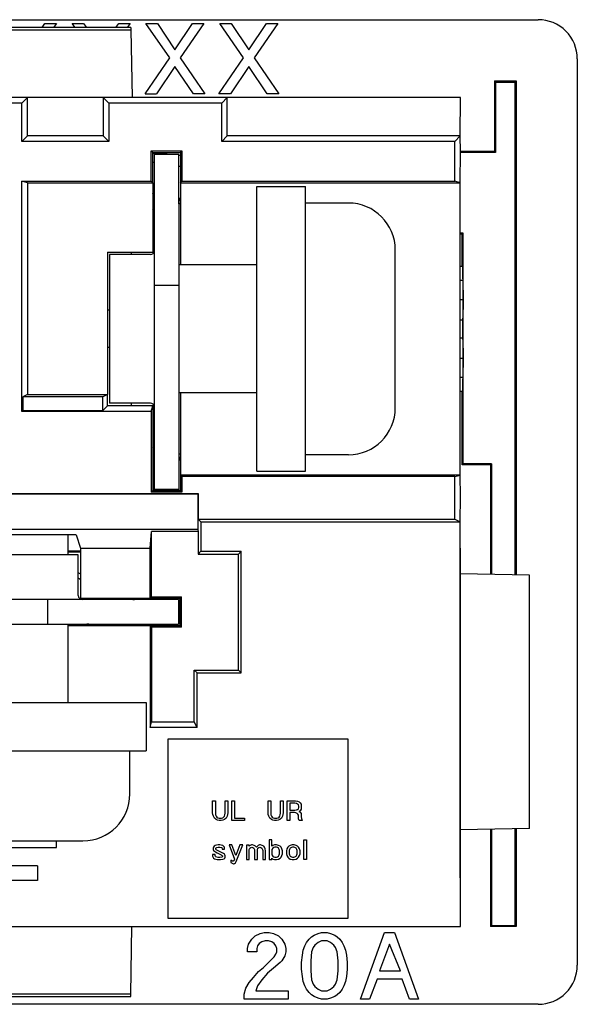
# Model space of a CAD drawing. Units: inches. Extents: x 50 to 465, y -329 to -9.
# Drawn here: x 313 to 331, y -245 to -213 of the extents above; entities that cross this region are included whole.
import ezdxf

# ---------------------------------------------------------------- set-up
doc = ezdxf.new("R2010")
doc.units = ezdxf.units.IN

# ---------------------------------------------------------------- blocks, each defined once
blk = doc.blocks.new('55060160-R6_NEMA_Socket-Body_Family_2-8-11__126', base_point=(295.379, -245.194))
at = {"color": 7, "linetype": 'Continuous'}
for p, q in [((308.345, -213.787), (316.588, -213.787)), ((316.587, -213.716), (308.346, -213.716)), ((316.587, -213.716), (316.588, -213.787)), ((316.588, -213.787), (316.627, -215.992)), ((313.229, -215.993), (311.705, -215.993)), ((313.047, -216.175), (311.886, -216.175)), ((313.047, -216.175), (313.229, -215.993)), ((313.047, -217.413), (313.047, -216.175)), ((315.692, -215.993), (313.229, -215.993)), ((313.229, -217.232), (313.229, -215.993)), ((316.627, -215.992), (315.692, -215.993)), ((315.692, -215.993), (315.692, -217.232)), ((315.692, -215.993), (315.874, -216.175)), ((319.543, -216.175), (315.874, -216.175)), ((315.874, -216.175), (315.874, -217.413)), ((319.725, -215.993), (316.627, -215.992)), ((319.543, -216.175), (319.725, -215.993)), ((319.543, -217.413), (319.543, -216.175)), ((327.301, -215.992), (319.725, -215.993)), ((319.725, -217.232), (319.725, -215.993)), ((327.3, -217.232), (327.301, -215.992)), ((313.047, -217.413), (313.229, -217.232)), ((315.874, -217.413), (313.047, -217.413)), ((315.692, -217.232), (313.229, -217.232)), ((315.874, -217.413), (315.692, -217.232)), ((319.725, -217.232), (319.543, -217.413)), ((327.118, -217.413), (319.543, -217.413)), ((327.3, -217.232), (319.725, -217.232)), ((327.3, -217.232), (327.118, -217.413)), ((327.118, -218.71), (327.118, -217.413)), ((327.301, -217.738), (327.3, -217.232)), ((317.299, -217.771), (317.253, -217.726)), ((317.253, -218.71), (317.253, -217.726)), ((317.253, -217.726), (318.246, -217.726)), ((317.299, -218.756), (317.299, -217.771)), ((317.299, -217.771), (318.201, -217.771)), ((318.201, -217.771), (318.246, -217.726)), ((318.201, -217.771), (318.201, -218.756)), ((318.246, -217.726), (318.246, -218.71)), ((327.3, -218.756), (327.301, -217.738)), ((313.047, -218.71), (317.253, -218.71)), ((313.229, -218.756), (313.047, -218.71)), ((313.047, -226.189), (313.047, -218.71)), ((313.229, -218.756), (317.299, -218.756)), ((313.229, -218.756), (313.229, -225.639)), ((317.253, -218.71), (317.299, -218.756)), ((317.299, -218.756), (317.299, -221.016)), ((318.201, -218.756), (318.246, -218.71)), ((318.201, -218.756), (327.3, -218.756)), ((318.201, -218.756), (318.201, -221.423)), ((318.246, -218.71), (327.118, -218.71)), ((327.3, -218.756), (327.118, -218.71)), ((327.3, -228.255), (327.3, -218.756)), ((315.826, -221.016), (315.826, -225.639)), ((315.826, -221.016), (317.299, -221.016)), ((327.3, -221.472), (327.377, -221.472)), ((327.391, -222.301), (327.377, -221.472)), ((327.377, -221.472), (327.377, -221.928)), ((327.3, -221.928), (327.377, -221.928)), ((327.377, -221.928), (327.388, -222.549)), ((327.391, -222.798), (327.391, -222.301)), ((327.3, -222.549), (327.388, -222.549)), ((327.388, -222.549), (327.377, -223.212)), ((327.379, -223.502), (327.391, -222.798)), ((327.3, -223.212), (327.377, -223.212)), ((327.377, -223.212), (327.377, -223.792)), ((327.391, -224.207), (327.379, -223.502)), ((327.3, -223.792), (327.377, -223.792)), ((327.377, -223.792), (327.388, -224.455)), ((327.391, -224.704), (327.391, -224.207)), ((327.3, -224.455), (327.388, -224.455)), ((327.388, -224.455), (327.377, -225.077)), ((327.377, -225.532), (327.391, -224.704)), ((327.3, -225.077), (327.377, -225.077)), ((327.377, -225.077), (327.377, -225.532)), ((327.3, -225.532), (327.377, -225.532)), ((313.229, -225.639), (313.078, -225.714)), ((313.078, -225.714), (313.078, -226.158)), ((315.675, -225.714), (313.078, -225.714)), ((313.229, -225.639), (315.826, -225.639)), ((315.826, -225.639), (315.675, -225.714)), ((315.675, -226.158), (315.675, -225.714)), ((315.826, -226.007), (315.826, -225.639)), ((318.201, -225.588), (318.201, -228.255)), ((313.078, -226.158), (313.047, -226.189)), ((313.078, -226.158), (315.675, -226.158)), ((315.675, -226.158), (315.826, -226.007)), ((317.299, -226.007), (315.826, -226.007)), ((317.253, -226.189), (317.299, -226.007)), ((317.299, -226.007), (317.299, -228.763)), ((317.253, -226.189), (313.047, -226.189)), ((317.253, -226.189), (317.253, -228.809)), ((327.3, -228.255), (318.201, -228.255)), ((318.201, -228.255), (318.201, -228.763)), ((318.201, -228.255), (318.246, -228.301)), ((327.118, -228.301), (318.246, -228.301)), ((318.246, -228.301), (318.246, -228.809)), ((327.118, -228.301), (327.3, -228.255)), ((327.118, -229.688), (327.118, -228.301)), ((327.301, -228.953), (327.3, -228.255)), ((307.68, -228.852), (318.776, -228.852)), ((318.765, -228.874), (307.685, -228.874)), ((317.299, -228.763), (317.253, -228.809)), ((318.246, -228.809), (317.253, -228.809)), ((318.201, -228.763), (317.299, -228.763)), ((318.246, -228.809), (318.201, -228.763)), ((318.765, -228.874), (318.776, -228.852)), ((318.765, -228.874), (318.765, -230.02)), ((318.776, -228.852), (318.776, -229.688)), ((327.3, -229.779), (327.301, -228.953)), ((318.776, -229.688), (327.118, -229.688)), ((318.867, -229.779), (318.776, -229.688)), ((327.118, -229.688), (327.3, -229.779)), ((318.867, -229.779), (327.3, -229.779)), ((318.867, -229.779), (318.867, -230.731)), ((327.3, -231.464), (327.3, -229.779)), ((318.765, -230.02), (307.41, -230.02)), ((314.809, -230.193), (310.124, -230.193)), ((314.809, -230.193), (314.956, -230.632)), ((317.216, -230.632), (317.262, -230.086)), ((317.262, -232.209), (317.262, -230.086)), ((318.776, -230.086), (317.262, -230.086)), ((318.765, -230.02), (318.776, -230.086)), ((318.776, -230.086), (318.776, -230.821)), ((314.956, -230.632), (317.216, -230.632)), ((314.956, -230.632), (314.956, -232.255)), ((317.216, -232.255), (317.216, -230.632)), ((318.867, -230.731), (318.776, -230.821)), ((318.776, -230.821), (320.085, -230.821)), ((318.867, -230.731), (320.175, -230.731)), ((320.175, -230.731), (320.085, -230.821)), ((320.085, -234.589), (320.085, -230.821)), ((320.175, -234.68), (320.175, -230.731)), ((329.554, -231.503), (327.3, -231.464)), ((327.3, -239.784), (327.3, -231.464)), ((329.554, -239.744), (329.554, -231.503)), ((317.216, -232.255), (317.262, -232.209)), ((317.262, -232.209), (318.24, -232.209)), ((318.24, -232.209), (318.194, -232.255)), ((318.24, -233.202), (318.24, -232.209)), ((314.956, -232.255), (317.216, -232.255)), ((317.216, -232.255), (318.194, -232.255)), ((318.194, -233.156), (318.194, -232.255)), ((317.216, -233.156), (314.549, -233.156)), ((318.194, -233.156), (317.216, -233.156)), ((317.216, -233.156), (317.262, -233.202)), ((317.216, -233.156), (317.216, -236.458)), ((317.262, -233.202), (317.262, -236.277)), ((318.24, -233.202), (317.262, -233.202)), ((318.24, -233.202), (318.194, -233.156)), ((318.649, -236.277), (318.649, -234.589)), ((318.74, -234.68), (318.649, -234.589)), ((318.649, -234.589), (320.085, -234.589)), ((318.74, -236.458), (318.74, -234.68)), ((318.74, -234.68), (320.175, -234.68)), ((320.085, -234.589), (320.175, -234.68)), ((317.216, -236.458), (317.262, -236.277)), ((317.262, -236.277), (318.649, -236.277)), ((318.74, -236.458), (318.649, -236.277)), ((318.74, -236.458), (317.216, -236.458)), ((317.801, -242.663), (317.801, -236.821)), ((317.801, -236.821), (323.643, -236.821)), ((323.643, -236.821), (323.643, -242.663)), ((319.248, -239.231), (319.248, -238.842)), ((319.248, -238.842), (319.336, -238.842)), ((319.336, -238.842), (319.336, -239.239)), ((319.653, -239.239), (319.653, -238.842)), ((319.653, -238.842), (319.74, -238.842)), ((319.74, -238.842), (319.74, -239.231)), ((319.867, -239.477), (319.867, -238.842)), ((319.867, -238.842), (319.955, -238.842)), ((319.955, -238.842), (319.955, -239.398)), ((321.05, -239.231), (321.05, -238.842)), ((321.05, -238.842), (321.137, -238.842)), ((321.137, -238.842), (321.137, -239.239)), ((321.455, -238.842), (321.542, -238.842)), ((321.455, -239.239), (321.455, -238.842)), ((321.542, -238.842), (321.542, -239.231)), ((321.669, -238.842), (321.947, -238.842)), ((321.669, -239.477), (321.669, -238.842)), ((321.923, -238.921), (321.756, -238.921)), ((321.756, -238.921), (321.756, -239.144)), ((321.971, -238.929), (321.923, -238.921)), ((321.947, -238.842), (322.01, -238.85)), ((322.01, -238.945), (321.971, -238.929)), ((322.01, -238.85), (322.058, -238.874)), ((322.034, -238.969), (322.01, -238.945)), ((322.05, -239.009), (322.034, -238.969)), ((322.058, -238.874), (322.09, -238.906)), ((322.09, -238.906), (322.122, -238.953)), ((322.122, -238.953), (322.13, -239.009)), ((319.256, -239.287), (319.248, -239.231)), ((319.272, -239.342), (319.256, -239.287)), ((319.336, -239.239), (319.343, -239.294)), ((319.645, -239.294), (319.653, -239.239)), ((319.732, -239.287), (319.717, -239.342)), ((319.74, -239.231), (319.732, -239.287)), ((321.058, -239.287), (321.05, -239.231)), ((321.074, -239.342), (321.058, -239.287)), ((321.137, -239.239), (321.145, -239.294)), ((321.447, -239.294), (321.455, -239.239)), ((321.534, -239.287), (321.518, -239.342)), ((321.542, -239.231), (321.534, -239.287)), ((321.756, -239.144), (321.923, -239.144)), ((321.756, -239.223), (321.756, -239.477)), ((321.907, -239.223), (321.756, -239.223)), ((321.955, -239.231), (321.907, -239.223)), ((321.923, -239.144), (321.971, -239.136)), ((321.995, -239.247), (321.955, -239.231)), ((321.971, -239.136), (322.01, -239.12)), ((322.018, -239.271), (321.995, -239.247)), ((322.01, -239.12), (322.034, -239.096)), ((322.034, -239.31), (322.018, -239.271)), ((322.034, -239.096), (322.05, -239.056)), ((322.05, -239.056), (322.05, -239.009)), ((322.09, -239.16), (322.05, -239.183)), ((322.05, -239.183), (322.09, -239.207)), ((322.122, -239.112), (322.09, -239.16)), ((322.09, -239.207), (322.122, -239.255)), ((322.13, -239.056), (322.122, -239.112)), ((322.122, -239.255), (322.13, -239.31)), ((322.13, -239.009), (322.13, -239.056)), ((319.304, -239.398), (319.272, -239.342)), ((319.359, -239.445), (319.304, -239.398)), ((319.343, -239.294), (319.359, -239.334)), ((319.359, -239.334), (319.383, -239.366)), ((319.407, -239.469), (319.359, -239.445)), ((319.383, -239.366), (319.415, -239.39)), ((319.463, -239.477), (319.407, -239.469)), ((319.415, -239.39), (319.455, -239.398)), ((319.455, -239.398), (319.534, -239.398)), ((319.526, -239.477), (319.463, -239.477)), ((319.582, -239.469), (319.526, -239.477)), ((319.534, -239.398), (319.574, -239.39)), ((319.574, -239.39), (319.605, -239.366)), ((319.629, -239.445), (319.582, -239.469)), ((319.605, -239.366), (319.629, -239.334)), ((319.629, -239.334), (319.645, -239.294)), ((319.685, -239.398), (319.629, -239.445)), ((319.717, -239.342), (319.685, -239.398)), ((320.288, -239.477), (319.867, -239.477)), ((319.955, -239.398), (320.288, -239.398)), ((320.288, -239.398), (320.288, -239.477)), ((321.106, -239.398), (321.074, -239.342)), ((321.161, -239.445), (321.106, -239.398)), ((321.145, -239.294), (321.161, -239.334)), ((321.161, -239.334), (321.185, -239.366)), ((321.209, -239.469), (321.161, -239.445)), ((321.185, -239.366), (321.217, -239.39)), ((321.264, -239.477), (321.209, -239.469)), ((321.217, -239.39), (321.256, -239.398)), ((321.256, -239.398), (321.336, -239.398)), ((321.328, -239.477), (321.264, -239.477)), ((321.383, -239.469), (321.328, -239.477)), ((321.336, -239.398), (321.375, -239.39)), ((321.375, -239.39), (321.407, -239.366)), ((321.431, -239.445), (321.383, -239.469)), ((321.407, -239.366), (321.431, -239.334)), ((321.431, -239.334), (321.447, -239.294)), ((321.487, -239.398), (321.431, -239.445)), ((321.518, -239.342), (321.487, -239.398)), ((321.756, -239.477), (321.669, -239.477)), ((322.034, -239.358), (322.034, -239.31)), ((322.042, -239.421), (322.034, -239.358)), ((322.058, -239.477), (322.042, -239.421)), ((322.161, -239.477), (322.058, -239.477)), ((322.13, -239.31), (322.13, -239.358)), ((322.13, -239.358), (322.137, -239.414)), ((322.137, -239.414), (322.161, -239.477)), ((329.554, -239.744), (327.3, -239.784)), ((327.301, -242.919), (327.3, -239.784)), ((314.177, -240.356), (314.177, -240.141)), ((321.09, -240.112), (321.09, -240.747)), ((321.177, -240.112), (321.09, -240.112)), ((321.177, -240.318), (321.177, -240.112)), ((322.217, -240.747), (322.217, -240.112)), ((322.217, -240.112), (322.304, -240.112)), ((322.304, -240.112), (322.304, -240.747)), ((310.756, -240.356), (314.177, -240.356)), ((319.272, -240.342), (319.264, -240.374)), ((319.264, -240.374), (319.264, -240.422)), ((319.264, -240.422), (319.28, -240.453)), ((319.296, -240.31), (319.272, -240.342)), ((319.28, -240.453), (319.304, -240.477)), ((319.328, -240.295), (319.296, -240.31)), ((319.304, -240.477), (319.336, -240.501)), ((319.375, -240.279), (319.328, -240.295)), ((319.336, -240.501), (319.391, -240.533)), ((319.351, -240.382), (319.359, -240.366)), ((319.351, -240.406), (319.351, -240.382)), ((319.367, -240.43), (319.351, -240.406)), ((319.359, -240.366), (319.383, -240.358)), ((319.605, -240.549), (319.367, -240.43)), ((319.423, -240.271), (319.375, -240.279)), ((319.383, -240.358), (319.423, -240.35)), ((319.391, -240.533), (319.526, -240.596)), ((319.478, -240.271), (319.423, -240.271)), ((319.423, -240.35), (319.478, -240.35)), ((319.526, -240.279), (319.478, -240.271)), ((319.478, -240.35), (319.542, -240.358)), ((319.574, -240.295), (319.526, -240.279)), ((319.542, -240.358), (319.55, -240.366)), ((319.55, -240.366), (319.558, -240.39)), ((319.558, -240.39), (319.558, -240.406)), ((319.558, -240.406), (319.637, -240.406)), ((319.605, -240.31), (319.574, -240.295)), ((319.629, -240.342), (319.605, -240.31)), ((319.629, -240.572), (319.605, -240.549)), ((319.637, -240.374), (319.629, -240.342)), ((319.637, -240.406), (319.637, -240.374)), ((319.867, -240.271), (319.78, -240.271)), ((319.78, -240.271), (319.955, -240.731)), ((320.002, -240.62), (319.867, -240.271)), ((320.137, -240.271), (320.002, -240.62)), ((320.018, -240.811), (320.225, -240.271)), ((320.225, -240.271), (320.137, -240.271)), ((320.352, -240.279), (320.352, -240.747)), ((320.439, -240.279), (320.352, -240.279)), ((320.439, -240.318), (320.439, -240.279)), ((320.463, -240.287), (320.439, -240.318)), ((320.439, -240.422), (320.455, -240.382)), ((320.439, -240.747), (320.439, -240.422)), ((320.455, -240.382), (320.486, -240.358)), ((320.51, -240.271), (320.463, -240.287)), ((320.486, -240.358), (320.518, -240.35)), ((320.542, -240.271), (320.51, -240.271)), ((320.518, -240.35), (320.558, -240.358)), ((320.598, -240.287), (320.542, -240.271)), ((320.558, -240.358), (320.582, -240.382)), ((320.582, -240.382), (320.606, -240.422)), ((320.645, -240.318), (320.598, -240.287)), ((320.606, -240.422), (320.613, -240.453)), ((320.613, -240.453), (320.613, -240.747)), ((320.677, -240.35), (320.645, -240.318)), ((320.701, -240.31), (320.677, -240.35)), ((320.733, -240.287), (320.701, -240.31)), ((320.701, -240.422), (320.717, -240.382)), ((320.701, -240.747), (320.701, -240.422)), ((320.717, -240.382), (320.748, -240.358)), ((320.772, -240.271), (320.733, -240.287)), ((320.748, -240.358), (320.78, -240.35)), ((320.804, -240.271), (320.772, -240.271)), ((320.78, -240.35), (320.82, -240.358)), ((320.86, -240.287), (320.804, -240.271)), ((320.82, -240.358), (320.844, -240.382)), ((320.844, -240.382), (320.867, -240.422)), ((320.907, -240.318), (320.86, -240.287)), ((320.867, -240.422), (320.875, -240.453)), ((320.875, -240.453), (320.875, -240.747)), ((320.931, -240.35), (320.907, -240.318)), ((320.955, -240.398), (320.931, -240.35)), ((320.963, -240.461), (320.955, -240.398)), ((320.963, -240.747), (320.963, -240.461)), ((321.177, -240.422), (321.169, -240.453)), ((321.169, -240.453), (321.169, -240.564)), ((321.169, -240.564), (321.177, -240.596)), ((321.201, -240.287), (321.177, -240.318)), ((321.201, -240.382), (321.177, -240.422)), ((321.264, -240.271), (321.201, -240.287)), ((321.241, -240.358), (321.201, -240.382)), ((321.272, -240.35), (321.241, -240.358)), ((321.328, -240.271), (321.264, -240.271)), ((321.32, -240.35), (321.272, -240.35)), ((321.352, -240.358), (321.32, -240.35)), ((321.391, -240.287), (321.328, -240.271)), ((321.391, -240.382), (321.352, -240.358)), ((321.439, -240.318), (321.391, -240.287)), ((321.415, -240.422), (321.391, -240.382)), ((321.423, -240.453), (321.415, -240.422)), ((321.415, -240.596), (321.423, -240.564)), ((321.423, -240.564), (321.423, -240.453)), ((321.471, -240.35), (321.439, -240.318)), ((321.502, -240.398), (321.471, -240.35)), ((321.518, -240.461), (321.502, -240.398)), ((321.502, -240.62), (321.518, -240.557)), ((321.518, -240.557), (321.518, -240.461)), ((321.661, -240.398), (321.645, -240.461)), ((321.645, -240.461), (321.645, -240.557)), ((321.645, -240.557), (321.661, -240.62)), ((321.693, -240.35), (321.661, -240.398)), ((321.725, -240.318), (321.693, -240.35)), ((321.772, -240.287), (321.725, -240.318)), ((321.749, -240.422), (321.741, -240.453)), ((321.741, -240.453), (321.741, -240.564)), ((321.741, -240.564), (321.749, -240.596)), ((321.772, -240.382), (321.749, -240.422)), ((321.836, -240.271), (321.772, -240.287)), ((321.812, -240.358), (321.772, -240.382)), ((321.844, -240.35), (321.812, -240.358)), ((321.899, -240.271), (321.836, -240.271)), ((321.891, -240.35), (321.844, -240.35)), ((321.923, -240.358), (321.891, -240.35)), ((321.963, -240.287), (321.899, -240.271)), ((321.963, -240.382), (321.923, -240.358)), ((322.01, -240.318), (321.963, -240.287)), ((321.987, -240.422), (321.963, -240.382)), ((321.995, -240.453), (321.987, -240.422)), ((321.987, -240.596), (321.995, -240.564)), ((321.995, -240.564), (321.995, -240.453)), ((322.042, -240.35), (322.01, -240.318)), ((322.074, -240.398), (322.042, -240.35)), ((322.09, -240.461), (322.074, -240.398)), ((322.074, -240.62), (322.09, -240.557)), ((322.09, -240.557), (322.09, -240.461)), ((319.328, -240.58), (319.248, -240.58)), ((319.248, -240.58), (319.248, -240.636)), ((319.248, -240.636), (319.264, -240.684)), ((319.264, -240.684), (319.28, -240.707)), ((319.28, -240.707), (319.304, -240.723)), ((319.304, -240.723), (319.399, -240.747)), ((319.328, -240.612), (319.328, -240.58)), ((319.336, -240.644), (319.328, -240.612)), ((319.351, -240.66), (319.336, -240.644)), ((319.423, -240.676), (319.351, -240.66)), ((319.399, -240.747), (319.502, -240.747)), ((319.478, -240.676), (319.423, -240.676)), ((319.558, -240.668), (319.478, -240.676)), ((319.502, -240.747), (319.582, -240.739)), ((319.526, -240.596), (319.55, -240.612)), ((319.55, -240.612), (319.566, -240.628)), ((319.566, -240.652), (319.558, -240.668)), ((319.566, -240.628), (319.566, -240.652)), ((319.582, -240.739), (319.621, -240.723)), ((319.621, -240.723), (319.645, -240.699)), ((319.645, -240.596), (319.629, -240.572)), ((319.653, -240.628), (319.645, -240.596)), ((319.645, -240.699), (319.653, -240.668)), ((319.653, -240.668), (319.653, -240.628)), ((319.867, -240.787), (319.836, -240.763)), ((319.836, -240.763), (319.836, -240.842)), ((319.836, -240.842), (319.859, -240.858)), ((319.859, -240.858), (319.931, -240.882)), ((319.891, -240.803), (319.867, -240.787)), ((319.915, -240.803), (319.891, -240.803)), ((319.939, -240.787), (319.915, -240.803)), ((319.931, -240.882), (319.939, -240.882)), ((319.955, -240.731), (319.939, -240.787)), ((319.939, -240.882), (319.963, -240.874)), ((319.963, -240.874), (319.986, -240.858)), ((319.986, -240.858), (320.018, -240.811)), ((320.352, -240.747), (320.439, -240.747)), ((320.613, -240.747), (320.701, -240.747)), ((320.875, -240.747), (320.963, -240.747)), ((321.09, -240.747), (321.177, -240.747)), ((321.177, -240.596), (321.201, -240.636)), ((321.177, -240.747), (321.177, -240.699)), ((321.177, -240.699), (321.201, -240.731)), ((321.201, -240.636), (321.241, -240.66)), ((321.201, -240.731), (321.264, -240.747)), ((321.241, -240.66), (321.272, -240.668)), ((321.264, -240.747), (321.328, -240.747)), ((321.272, -240.668), (321.32, -240.668)), ((321.32, -240.668), (321.352, -240.66)), ((321.328, -240.747), (321.391, -240.731)), ((321.352, -240.66), (321.391, -240.636)), ((321.391, -240.636), (321.415, -240.596)), ((321.391, -240.731), (321.439, -240.699)), ((321.439, -240.699), (321.471, -240.668)), ((321.471, -240.668), (321.502, -240.62)), ((321.661, -240.62), (321.693, -240.668)), ((321.693, -240.668), (321.725, -240.699)), ((321.725, -240.699), (321.772, -240.731)), ((321.749, -240.596), (321.772, -240.636)), ((321.772, -240.636), (321.812, -240.66)), ((321.772, -240.731), (321.836, -240.747)), ((321.812, -240.66), (321.844, -240.668)), ((321.836, -240.747), (321.899, -240.747)), ((321.844, -240.668), (321.891, -240.668)), ((321.891, -240.668), (321.923, -240.66)), ((321.899, -240.747), (321.963, -240.731)), ((321.923, -240.66), (321.963, -240.636)), ((321.963, -240.636), (321.987, -240.596)), ((321.963, -240.731), (322.01, -240.699)), ((322.01, -240.699), (322.042, -240.668)), ((322.042, -240.668), (322.074, -240.62)), ((322.304, -240.747), (322.217, -240.747)), ((313.559, -240.951), (311.374, -240.951)), ((313.559, -240.951), (313.559, -241.427)), ((313.559, -241.427), (311.374, -241.427)), ((323.643, -242.663), (317.801, -242.663)), ((308.307, -242.919), (316.626, -242.919)), ((316.588, -245.124), (316.626, -242.919)), ((316.626, -242.919), (327.301, -242.919)), ((316.588, -245.124), (308.345, -245.124)), ((308.346, -245.194), (316.587, -245.194)), ((316.587, -245.194), (316.588, -245.124))]:
    blk.add_line(p, q, dxfattribs=at)
blk = doc.blocks.new('Screw_8-32x_25PHPD_2__127', base_point=(299.747, -227.595))
at = {"color": 7, "linetype": 'Continuous'}
for p, q in [((301.271, -219.416), (302.668, -219.416)), ((302.668, -219.416), (302.668, -221.423)), ((299.747, -220.94), (299.747, -223.505)), ((302.668, -221.423), (302.668, -223.505)), ((304.243, -221.423), (306.783, -221.423)), ((299.747, -223.505), (299.747, -226.071)), ((302.668, -223.505), (302.668, -225.588)), ((302.668, -225.588), (302.668, -227.595)), ((304.243, -225.588), (306.783, -225.588)), ((301.271, -227.595), (302.668, -227.595))]:
    blk.add_line(p, q, dxfattribs=at)
for centre, start, end in [((301.271, -220.94), 90, 180), ((301.271, -226.071), 180, -90)]:
    blk.add_arc(centre, 1.524, start, end, dxfattribs=at)
blk = doc.blocks.new('Screw_8-32x_25PHPD_1__128', base_point=(318.15, -227.595))
at = {"color": 7, "linetype": 'Continuous'}
for p, q in [((323.662, -219.416), (322.265, -219.416)), ((322.265, -221.423), (322.265, -219.416)), ((325.186, -226.071), (325.186, -220.94)), ((320.69, -221.423), (318.15, -221.423)), ((322.265, -225.588), (322.265, -221.423)), ((320.69, -225.588), (318.15, -225.588)), ((322.265, -227.595), (322.265, -225.588)), ((323.662, -227.595), (322.265, -227.595))]:
    blk.add_line(p, q, dxfattribs=at)
for centre, start, end in [((323.662, -220.94), 0, 90), ((323.662, -226.071), -90, 0)]:
    blk.add_arc(centre, 1.524, start, end, dxfattribs=at)
blk = doc.blocks.new('Screw_8-32x_312PHPD__129', base_point=(308.377, -240.141))
at = {"color": 7, "linetype": 'Continuous'}
for p, q in [((310.384, -230.842), (310.384, -230.193)), ((314.549, -230.842), (314.549, -230.193)), ((310.384, -235.645), (310.384, -233.097)), ((314.549, -235.645), (314.549, -233.097)), ((308.377, -238.617), (308.377, -237.22)), ((308.377, -237.22), (310.384, -237.22)), ((310.384, -237.22), (312.467, -237.22)), ((312.467, -237.22), (314.549, -237.22)), ((314.549, -237.22), (316.556, -237.22)), ((316.556, -238.617), (316.556, -237.22)), ((309.901, -240.141), (312.467, -240.141)), ((312.467, -240.141), (315.032, -240.141))]:
    blk.add_line(p, q, dxfattribs=at)
for centre, start, end in [((309.901, -238.617), 180, -90), ((315.032, -238.617), -90, 0)]:
    blk.add_arc(centre, 1.524, start, end, dxfattribs=at)
blk = doc.blocks.new('Universal-Screws_Assy__130', base_point=(299.747, -240.141))
for name, p in [('Screw_8-32x_25PHPD_2__127', (299.747, -227.595)), ('Screw_8-32x_25PHPD_1__128', (318.15, -227.595)), ('Screw_8-32x_312PHPD__129', (308.377, -240.141))]:
    blk.add_blockref(name, p)
blk = doc.blocks.new('55030770-R4_NEMA_L-N_CONTACT-SO_11-9-11_1__131', base_point=(306.732, -229.195))
at = {"color": 7, "linetype": 'Continuous'}
for p, q in [((306.783, -218.311), (306.783, -218.248)), ((306.783, -218.311), (306.783, -219.454)), ((307.583, -218.311), (306.783, -218.311)), ((307.583, -218.248), (307.583, -218.311)), ((307.583, -220.978), (307.583, -218.311)), ((306.783, -219.454), (306.732, -219.454)), ((306.783, -219.454), (306.783, -224.935)), ((307.583, -219.605), (307.634, -219.664)), ((307.583, -224.935), (307.583, -220.978)), ((308.332, -221.105), (308.332, -221.016)), ((307.71, -221.105), (309.038, -221.105)), ((309.038, -225.931), (309.038, -221.105)), ((307.583, -224.935), (306.783, -224.935)), ((306.783, -224.935), (306.783, -227.582)), ((307.583, -226.058), (307.583, -224.935)), ((307.583, -227.709), (307.583, -226.058)), ((307.71, -225.931), (309.038, -225.931)), ((308.332, -226.007), (308.332, -225.931)), ((307.634, -227.372), (307.583, -227.431)), ((306.732, -227.582), (306.783, -227.582)), ((306.783, -229.195), (306.783, -227.582)), ((307.583, -229.195), (307.583, -227.709)), ((307.583, -229.195), (306.783, -229.195))]:
    blk.add_line(p, q, dxfattribs=at)
for centre, radius, start, end in [((306.283, -219.454), 1.3, 67.382, 68.126), ((306.283, -219.454), 0.5, 0, 26.0515), ((307.71, -220.978), 0.127, 180, -90), ((307.71, -226.058), 0.127, 90, 180), ((306.283, -227.582), 0.5, -26.0515, 0), ((308.091, -227.709), 0.508, 180, -154.1581), ((306.283, -227.582), 1.3, -69.787, -67.382), ((308.091, -227.709), 1.308, -112.8518, -110.4576)]:
    blk.add_arc(centre, radius, start, end, dxfattribs=at)
blk = doc.blocks.new('55030770-R4_NEMA_L-N_CONTACT-SO_11-9-11__132', base_point=(315.896, -228.763))
at = {"color": 7, "linetype": 'Continuous'}
for p, q in [((317.35, -217.829), (317.35, -219.314)), ((317.35, -217.829), (318.15, -217.829)), ((318.15, -219.441), (318.15, -217.829)), ((317.35, -219.314), (317.35, -220.965)), ((318.15, -219.441), (318.15, -222.089)), ((318.201, -219.441), (318.15, -219.441)), ((317.299, -219.651), (317.35, -219.593)), ((316.601, -221.016), (316.601, -221.092)), ((317.35, -220.965), (317.35, -222.089)), ((315.896, -221.092), (315.896, -225.918)), ((317.223, -221.092), (315.896, -221.092)), ((317.35, -222.089), (317.35, -226.045)), ((317.35, -222.089), (318.15, -222.089)), ((318.15, -222.089), (318.15, -227.569)), ((317.223, -225.918), (315.896, -225.918)), ((316.601, -225.918), (316.601, -226.007)), ((317.35, -226.045), (317.35, -228.712)), ((317.35, -227.418), (317.299, -227.36)), ((318.15, -227.569), (318.15, -228.712)), ((318.15, -227.569), (318.201, -227.569)), ((317.35, -228.763), (317.35, -228.712)), ((317.35, -228.712), (318.15, -228.712)), ((318.15, -228.712), (318.15, -228.763))]:
    blk.add_line(p, q, dxfattribs=at)
for centre, radius, start, end in [((316.842, -219.314), 1.308, 67.1482, 69.5424), ((318.65, -219.441), 1.3, 110.213, 112.618), ((316.842, -219.314), 0.508, 0, 25.8419), ((318.65, -219.441), 0.5, 153.9485, 180), ((317.223, -220.965), 0.127, -90, 0), ((317.223, -226.045), 0.127, 0, 90), ((318.65, -227.569), 0.5, -180, -153.9485)]:
    blk.add_arc(centre, radius, start, end, dxfattribs=at)
blk = doc.blocks.new('55030780-R4_NEMA-GROUND-SO_11-9-11__133', base_point=(307.209, -233.156))
at = {"color": 7, "linetype": 'Continuous'}
for p, q in [((310.054, -232.17), (310.054, -230.842)), ((312.467, -230.842), (310.054, -230.842)), ((314.88, -230.842), (312.467, -230.842)), ((314.88, -232.17), (314.88, -230.842)), ((307.209, -232.297), (307.26, -232.297)), ((309.927, -232.297), (307.26, -232.297)), ((307.26, -232.297), (307.26, -233.097)), ((313.883, -232.297), (309.927, -232.297)), ((313.883, -232.297), (313.883, -233.097)), ((315.007, -232.297), (313.883, -232.297)), ((316.658, -232.297), (315.007, -232.297)), ((318.143, -232.297), (316.658, -232.297)), ((318.143, -232.297), (318.143, -233.097)), ((307.26, -233.097), (307.209, -233.097)), ((307.26, -233.097), (309.776, -233.097)), ((309.776, -233.097), (313.883, -233.097)), ((313.883, -233.097), (315.158, -233.097)), ((315.158, -233.097), (318.143, -233.097))]:
    blk.add_line(p, q, dxfattribs=at)
for centre, radius, start, end in [((309.927, -232.17), 0.127, -90, 0), ((315.007, -232.17), 0.127, 180, -90), ((316.658, -231.789), 0.508, -90, -66.5553), ((316.658, -231.789), 1.308, -22.8518, -20.8725), ((309.776, -233.597), 1.3, 157.382, 160.2026), ((309.776, -233.597), 0.5, 90, 118.276), ((315.158, -233.597), 0.5, 61.724, 90), ((315.158, -233.597), 1.3, 19.7974, 22.618)]:
    blk.add_arc(centre, radius, start, end, dxfattribs=at)
blk = doc.blocks.new('Contacts_SOLDER_Assy__134', base_point=(306.732, -233.156))
for name, p in [('55030770-R4_NEMA_L-N_CONTACT-SO_11-9-11__132', (315.896, -228.763)), ('55030770-R4_NEMA_L-N_CONTACT-SO_11-9-11_1__131', (306.732, -229.195)), ('55030780-R4_NEMA-GROUND-SO_11-9-11__133', (307.209, -233.156))]:
    blk.add_blockref(name, p)
blk = doc.blocks.new('Washer-No8-_182-Square_2__135', base_point=(320.69, -228.128))
at = {"color": 7, "linetype": 'Continuous'}
for p, q in [((320.69, -218.883), (322.265, -218.883)), ((320.69, -228.128), (320.69, -218.883)), ((322.265, -219.416), (322.265, -218.883)), ((322.265, -221.423), (322.265, -219.416)), ((322.265, -225.588), (322.265, -221.423)), ((322.265, -227.595), (322.265, -225.588)), ((322.265, -228.128), (322.265, -227.595)), ((320.69, -228.128), (322.265, -228.128))]:
    blk.add_line(p, q, dxfattribs=at)
blk = doc.blocks.new('Washer-No8-_182-Square_1__136', base_point=(302.668, -228.128))
at = {"color": 7, "linetype": 'Continuous'}
for p, q in [((304.243, -218.883), (302.668, -218.883)), ((302.668, -218.883), (302.668, -219.416)), ((304.243, -218.883), (304.243, -228.128)), ((302.668, -219.416), (302.668, -221.423)), ((302.668, -221.423), (302.668, -223.505)), ((302.668, -223.505), (302.668, -225.588)), ((302.668, -225.588), (302.668, -227.595)), ((302.668, -227.595), (302.668, -228.128)), ((304.243, -228.128), (302.668, -228.128))]:
    blk.add_line(p, q, dxfattribs=at)
blk = doc.blocks.new('Washer-No8-_182-Square_3__137', base_point=(307.844, -237.22))
at = {"color": 7, "linetype": 'Continuous'}
for p, q in [((307.844, -235.645), (307.844, -237.22)), ((307.844, -235.645), (317.089, -235.645)), ((317.089, -235.645), (317.089, -237.22)), ((307.844, -237.22), (308.377, -237.22)), ((308.377, -237.22), (310.384, -237.22)), ((310.384, -237.22), (312.467, -237.22)), ((312.467, -237.22), (314.549, -237.22)), ((314.549, -237.22), (316.556, -237.22)), ((316.556, -237.22), (317.089, -237.22))]:
    blk.add_line(p, q, dxfattribs=at)
blk = doc.blocks.new('Universal-Washers_Assy__138', base_point=(302.668, -237.22))
for name, p in [('Washer-No8-_182-Square_1__136', (302.668, -228.128)), ('Washer-No8-_182-Square_2__135', (320.69, -228.128)), ('Washer-No8-_182-Square_3__137', (307.844, -237.22))]:
    blk.add_blockref(name, p)
blk = doc.blocks.new('UNIVERSAL-PARTS_Assy__139', base_point=(299.747, -240.141))
for name, p in [('Contacts_SOLDER_Assy__134', (306.732, -233.156)), ('Universal-Washers_Assy__138', (302.668, -237.22)), ('Universal-Screws_Assy__130', (299.747, -240.141))]:
    blk.add_blockref(name, p)
blk = doc.blocks.new('COMMON-PARTS_Assy_1_1__140', base_point=(295.379, -245.194))
for name, p in [('55060160-R6_NEMA_Socket-Body_Family_2-8-11__126', (295.379, -245.194)), ('UNIVERSAL-PARTS_Assy__139', (299.747, -240.141))]:
    blk.add_blockref(name, p)
blk = doc.blocks.new('55060120-R6_NEMA_5-20_Face-Plate_Family_3-1-13__141', base_point=(293.83, -245.451))
at = {"color": 7, "linetype": 'Continuous'}
for p, q in [((295.098, -213.46), (329.835, -213.46)), ((313.705, -213.716), (313.795, -213.58)), ((313.795, -213.58), (314.167, -213.58)), ((314.167, -213.58), (314.073, -213.716)), ((314.681, -213.58), (315.053, -213.58)), ((314.775, -213.716), (314.681, -213.58)), ((315.053, -213.58), (315.143, -213.716)), ((316.105, -213.716), (316.196, -213.58)), ((316.196, -213.58), (316.567, -213.58)), ((316.567, -213.58), (316.473, -213.716)), ((317.081, -213.58), (317.453, -213.58)), ((317.853, -214.695), (317.081, -213.58)), ((317.453, -213.58), (318.024, -214.438)), ((318.024, -214.438), (318.596, -213.58)), ((318.967, -213.58), (318.196, -214.695)), ((318.596, -213.58), (318.967, -213.58)), ((319.482, -213.58), (319.853, -213.58)), ((320.253, -214.695), (319.482, -213.58)), ((319.853, -213.58), (320.425, -214.438)), ((320.425, -214.438), (320.996, -213.58)), ((321.368, -213.58), (320.596, -214.695)), ((320.996, -213.58), (321.368, -213.58)), ((317.053, -215.866), (317.853, -214.695)), ((318.196, -214.695), (318.996, -215.866)), ((319.453, -215.866), (320.253, -214.695)), ((320.596, -214.695), (321.396, -215.866)), ((331.103, -214.728), (331.103, -244.182)), ((318.024, -214.981), (317.424, -215.866)), ((318.624, -215.866), (318.024, -214.981)), ((320.425, -214.981), (319.825, -215.866)), ((321.025, -215.866), (320.425, -214.981)), ((328.41, -215.452), (329.111, -215.452)), ((328.41, -215.452), (328.41, -217.738)), ((328.41, -215.452), (328.443, -215.485)), ((328.443, -215.485), (329.078, -215.485)), ((328.443, -215.485), (328.443, -217.771)), ((329.078, -215.485), (329.111, -215.452)), ((329.078, -231.495), (329.078, -215.485)), ((329.111, -215.452), (329.111, -231.495)), ((317.053, -215.866), (317.424, -215.866)), ((318.996, -215.866), (318.624, -215.866)), ((319.825, -215.866), (319.453, -215.866)), ((321.396, -215.866), (321.025, -215.866)), ((313.229, -215.993), (311.705, -215.993)), ((315.692, -215.993), (313.229, -215.993)), ((316.627, -215.992), (315.692, -215.993)), ((319.725, -215.993), (316.627, -215.992)), ((327.301, -215.992), (319.725, -215.993)), ((327.3, -217.232), (327.301, -215.992)), ((327.301, -217.738), (327.3, -217.232)), ((317.299, -217.771), (318.201, -217.771)), ((317.299, -217.794), (317.713, -217.794)), ((317.713, -217.794), (317.713, -217.829)), ((317.713, -217.794), (317.781, -217.829)), ((328.443, -217.771), (327.3, -217.771)), ((328.41, -217.738), (327.301, -217.738)), ((328.443, -217.771), (328.41, -217.738)), ((318.201, -217.869), (318.15, -217.869)), ((327.389, -220.394), (327.3, -220.394)), ((327.389, -220.394), (327.356, -220.427)), ((327.389, -222.19), (327.389, -220.394)), ((327.356, -220.427), (327.3, -220.427)), ((327.356, -221.472), (327.356, -220.427)), ((315.826, -222.887), (315.896, -222.887)), ((327.389, -224.096), (327.389, -222.908)), ((315.896, -224.112), (315.826, -224.112)), ((327.389, -227.887), (327.389, -224.814)), ((327.356, -227.92), (327.356, -225.532)), ((317.299, -227.84), (317.35, -227.84)), ((317.35, -227.873), (317.299, -227.873)), ((327.356, -227.92), (327.389, -227.887)), ((328.283, -227.92), (327.356, -227.92)), ((328.316, -227.887), (327.389, -227.887)), ((328.283, -227.92), (328.316, -227.887)), ((328.283, -227.92), (328.283, -231.481)), ((328.316, -227.887), (328.316, -231.482)), ((327.3, -229.779), (327.301, -228.953)), ((327.301, -231.464), (327.3, -229.779)), ((314.549, -230.719), (314.956, -230.719)), ((314.549, -230.755), (314.956, -230.755)), ((327.301, -239.784), (327.301, -231.464)), ((327.301, -242.919), (327.301, -239.784)), ((328.283, -239.767), (328.283, -242.919)), ((328.316, -239.766), (328.316, -242.885)), ((329.078, -242.885), (329.078, -239.753)), ((329.111, -239.752), (329.111, -242.919)), ((308.307, -242.919), (316.626, -242.919)), ((316.626, -242.919), (327.301, -242.919)), ((320.79, -243.148), (320.925, -243.121)), ((320.925, -243.121), (321.087, -243.121)), ((321.087, -243.121), (321.222, -243.148)), ((322.679, -243.148), (322.787, -243.121)), ((322.787, -243.121), (322.976, -243.121)), ((322.976, -243.121), (323.084, -243.148)), ((324.055, -245.28), (324.838, -243.121)), ((324.838, -243.121), (325.162, -243.121)), ((325.162, -243.121), (325.945, -245.28)), ((328.316, -242.885), (328.283, -242.919)), ((329.111, -242.919), (328.283, -242.919)), ((328.316, -242.885), (329.078, -242.885)), ((329.078, -242.885), (329.111, -242.919)), ((320.412, -243.498), (320.52, -243.337)), ((320.52, -243.337), (320.628, -243.229)), ((320.628, -243.229), (320.79, -243.148)), ((320.844, -243.418), (320.763, -243.471)), ((320.952, -243.391), (320.844, -243.418)), ((321.06, -243.391), (320.952, -243.391)), ((321.168, -243.418), (321.06, -243.391)), ((321.249, -243.471), (321.168, -243.418)), ((321.222, -243.148), (321.384, -243.229)), ((321.384, -243.229), (321.492, -243.337)), ((321.492, -243.337), (321.6, -243.498)), ((322.247, -243.552), (322.301, -243.444)), ((322.301, -243.444), (322.382, -243.337)), ((322.382, -243.337), (322.463, -243.256)), ((322.463, -243.256), (322.544, -243.202)), ((322.544, -243.202), (322.679, -243.148)), ((322.679, -243.444), (322.571, -243.525)), ((322.787, -243.391), (322.679, -243.444)), ((322.976, -243.391), (322.787, -243.391)), ((323.084, -243.444), (322.976, -243.391)), ((323.084, -243.148), (323.219, -243.202)), ((323.192, -243.525), (323.084, -243.444)), ((323.219, -243.202), (323.3, -243.256)), ((323.3, -243.256), (323.381, -243.337)), ((323.381, -243.337), (323.462, -243.444)), ((323.462, -243.444), (323.516, -243.552)), ((320.385, -243.633), (320.412, -243.498)), ((320.385, -243.741), (320.385, -243.633)), ((320.682, -243.741), (320.385, -243.741)), ((320.709, -243.552), (320.682, -243.633)), ((320.682, -243.633), (320.682, -243.741)), ((320.763, -243.471), (320.709, -243.552)), ((321.303, -243.552), (321.249, -243.471)), ((321.33, -243.633), (321.303, -243.552)), ((321.303, -243.822), (321.33, -243.741)), ((321.33, -243.741), (321.33, -243.633)), ((321.6, -243.498), (321.627, -243.633)), ((321.627, -243.741), (321.6, -243.876)), ((321.627, -243.633), (321.627, -243.741)), ((322.166, -243.849), (322.193, -243.687)), ((322.193, -243.687), (322.247, -243.552)), ((322.463, -243.741), (322.436, -244.038)), ((322.517, -243.606), (322.463, -243.741)), ((322.571, -243.525), (322.517, -243.606)), ((323.246, -243.606), (323.192, -243.525)), ((323.3, -243.741), (323.246, -243.606)), ((323.327, -244.038), (323.3, -243.741)), ((323.516, -243.552), (323.57, -243.687)), ((323.57, -243.687), (323.597, -243.849)), ((325, -243.498), (324.676, -244.362)), ((325.351, -244.362), (325, -243.498)), ((320.898, -244.254), (321.249, -243.903)), ((321.249, -243.903), (321.303, -243.822)), ((321.492, -244.038), (321.438, -244.092)), ((321.6, -243.876), (321.492, -244.038)), ((322.139, -244.092), (322.166, -243.849)), ((322.436, -244.038), (322.436, -244.362)), ((323.327, -244.362), (323.327, -244.038)), ((323.597, -243.849), (323.624, -244.092)), ((320.574, -244.578), (320.736, -244.389)), ((320.736, -244.389), (320.898, -244.254)), ((321.222, -244.281), (321.033, -244.443)), ((321.438, -244.092), (321.222, -244.281)), ((322.139, -244.308), (322.139, -244.092)), ((322.166, -244.551), (322.139, -244.308)), ((322.436, -244.362), (322.463, -244.659)), ((323.3, -244.659), (323.327, -244.362)), ((323.624, -244.308), (323.597, -244.551)), ((323.624, -244.092), (323.624, -244.308)), ((324.676, -244.362), (325.351, -244.362)), ((320.439, -244.74), (320.574, -244.578)), ((320.844, -244.659), (320.709, -244.848)), ((321.033, -244.443), (320.844, -244.659)), ((322.193, -244.713), (322.166, -244.551)), ((322.247, -244.848), (322.193, -244.713)), ((322.463, -244.659), (322.517, -244.794)), ((323.246, -244.794), (323.3, -244.659)), ((323.57, -244.713), (323.516, -244.848)), ((323.597, -244.551), (323.57, -244.713)), ((324.595, -244.632), (324.352, -245.28)), ((325.405, -244.632), (324.595, -244.632)), ((325.648, -245.28), (325.405, -244.632)), ((320.277, -245.118), (320.331, -244.929)), ((320.331, -244.929), (320.439, -244.74)), ((320.709, -244.848), (320.655, -245.01)), ((320.655, -245.01), (321.708, -245.01)), ((321.708, -245.01), (321.708, -245.28)), ((322.301, -244.956), (322.247, -244.848)), ((322.382, -245.064), (322.301, -244.956)), ((322.517, -244.794), (322.571, -244.875)), ((322.571, -244.875), (322.679, -244.956)), ((322.679, -244.956), (322.787, -245.01)), ((322.787, -245.01), (322.976, -245.01)), ((322.976, -245.01), (323.084, -244.956)), ((323.084, -244.956), (323.192, -244.875)), ((323.192, -244.875), (323.246, -244.794)), ((323.462, -244.956), (323.381, -245.064)), ((323.516, -244.848), (323.462, -244.956)), ((320.277, -245.28), (320.277, -245.118)), ((321.708, -245.28), (320.277, -245.28)), ((322.463, -245.145), (322.382, -245.064)), ((322.544, -245.199), (322.463, -245.145)), ((322.679, -245.253), (322.544, -245.199)), ((322.787, -245.28), (322.679, -245.253)), ((322.976, -245.28), (322.787, -245.28)), ((323.084, -245.253), (322.976, -245.28)), ((323.219, -245.199), (323.084, -245.253)), ((323.3, -245.145), (323.219, -245.199)), ((323.381, -245.064), (323.3, -245.145)), ((324.352, -245.28), (324.055, -245.28)), ((325.945, -245.28), (325.648, -245.28)), ((329.835, -245.451), (295.098, -245.451))]:
    blk.add_line(p, q, dxfattribs=at)
for centre, radius, start, end in [((329.835, -214.728), 1.268, -0.0021, 90.0242), ((312.467, -235.393), 4.638, 57.542, 58.6507), ((312.467, -235.393), 4.489, 56.3244, 57.4852), ((312.467, -235.393), 4.489, 43.6052, 44.349), ((312.467, -235.393), 4.674, 41.4884, 42.1784), ((312.467, -235.393), 4.674, 28.5879, 29.4243), ((329.835, -244.183), 1.268, -90.0247, 0.0249)]:
    blk.add_arc(centre, radius, start, end, dxfattribs=at)
blk = doc.blocks.new('8823XXXX_R6_Family-Face-Plate_5-20_Assy_10-2-13__142', base_point=(293.83, -245.451))
for name, p in [('55060120-R6_NEMA_5-20_Face-Plate_Family_3-1-13__141', (293.83, -245.451)), ('COMMON-PARTS_Assy_1_1__140', (295.379, -245.194))]:
    blk.add_blockref(name, p)
blk = doc.blocks.new('back4__143', base_point=(312.467, -229.455))
blk.add_blockref('8823XXXX_R6_Family-Face-Plate_5-20_Assy_10-2-13__142', (293.83, -245.451))

msp = doc.modelspace()

# ---------------------------------------------------------------- block references
msp.add_blockref('back4__143', (312.467, -229.455))

doc.saveas('drawing.dxf')
